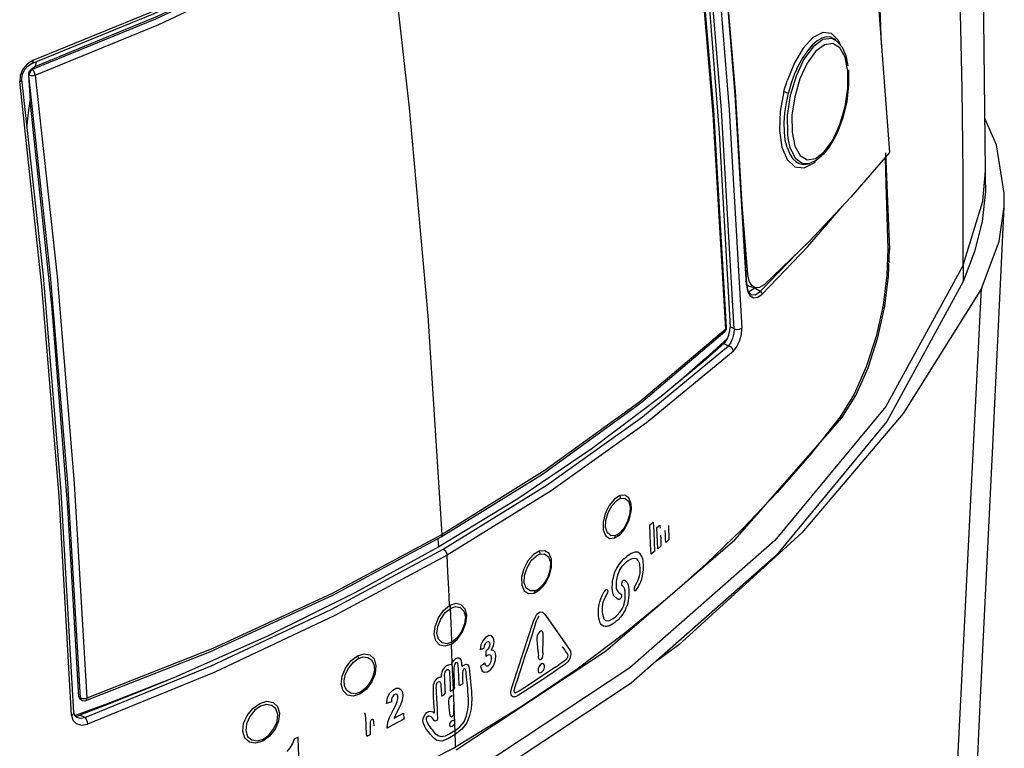
# Model space of a CAD drawing. Units: inches. Extents: x 0.7 to 21.3, y 0.5 to 16.
# Drawn here: x 18.9 to 19.7, y 12.1 to 12.7 of the extents above; entities that cross this region are included whole.
import ezdxf

# ---------------------------------------------------------------- set-up
doc = ezdxf.new("R2010")
doc.units = ezdxf.units.IN
doc.header["$LTSCALE"] = 1.21
doc.header["$MEASUREMENT"] = 0
doc.layers.get('0').update_dxf_attribs({"linetype": 'CONTINUOUS'})
doc.layers.add('1', color=7, linetype='CONTINUOUS')

msp = doc.modelspace()

# ---------------------------------------------------------------- linework, layer by layer
at = {"color": 7, "linetype": 'CONTINUOUS'}
msp.add_line((19.6854, 11.9293), (19.69461, 12.12002), dxfattribs=at)
for points in [[(19.71332, 12.50959), (19.71344, 12.52042), (19.70731, 12.55821), (19.69827, 12.57893)], [(19.69461, 12.12002), (19.70409, 12.31705), (19.71333, 12.50959)], [(19.6955, 12.44562), (19.70941, 12.48242), (19.71332, 12.50959)], [(19.6955, 12.44562), (19.63429, 12.34764), (19.55491, 12.2542), (19.45812, 12.16621), (19.44014, 12.15326)], [(19.66618, 11.86493), (19.67302, 11.99989), (19.68004, 12.13871), (19.68745, 12.28561), (19.6955, 12.44562)]]:
    msp.add_lwpolyline(points, dxfattribs=at)
at = {"layer": '1', "color": 7, "linetype": 'CONTINUOUS'}
for p, q in [((19.58851, 13.01522), (19.62341, 12.55223)), ((19.50272, 12.60007), (19.49045, 12.74968)), ((19.57835, 12.6415), (19.5712, 12.64075)), ((19.57901, 12.63769), (19.57248, 12.63669)), ((19.58248, 12.63928), (19.57835, 12.6415)), ((19.58455, 12.63436), (19.57901, 12.63769)), ((19.58117, 12.6404), (19.58042, 12.64099)), ((19.58153, 12.64007), (19.58117, 12.6404)), ((19.58248, 12.63928), (19.58627, 12.63471)), ((19.58502, 12.63621), (19.58361, 12.63994)), ((19.58866, 12.62689), (19.58455, 12.63436)), ((18.94793, 12.6217), (18.94436, 12.61759)), ((18.95229, 12.6243), (18.94793, 12.6217)), ((18.95155, 12.62202), (18.95154, 12.62202)), ((18.95439, 12.61951), (18.95505, 12.62345)), ((19.59086, 12.61591), (19.58866, 12.62689)), ((18.94436, 12.61759), (18.94228, 12.61263)), ((18.94411, 12.61361), (18.94569, 12.61709)), ((18.94569, 12.61709), (18.94823, 12.62)), ((18.95439, 12.61951), (18.95136, 12.61776)), ((18.95196, 12.61741), (18.95136, 12.61776)), ((18.94228, 12.61263), (18.94194, 12.60774)), ((18.94369, 12.61019), (18.94411, 12.61361)), ((18.94374, 12.60964), (18.94369, 12.61019)), ((18.94374, 12.60963), (18.94374, 12.60964)), ((18.96048, 12.4557), (18.94374, 12.60963)), ((18.94882, 12.6128), (18.94918, 12.6126)), ((18.94882, 12.6128), (18.95027, 12.59281)), ((19.51176, 12.44906), (19.50272, 12.60007)), ((19.58993, 12.59217), (19.58683, 12.57942)), ((19.49797, 12.58568), (19.50784, 12.41472)), ((19.58461, 12.57414), (19.58874, 12.58822)), ((19.5471, 12.56826), (19.5493, 12.55728)), ((19.57899, 12.562), (19.58461, 12.57414)), ((19.57239, 12.55282), (19.57899, 12.562)), ((19.54536, 12.55642), (19.54961, 12.54774)), ((19.56547, 12.54748), (19.57239, 12.55282)), ((19.54961, 12.54774), (19.55561, 12.54357)), ((19.55895, 12.54647), (19.56547, 12.54748)), ((19.56435, 12.54419), (19.56605, 12.54605)), ((19.62045, 12.55211), (19.6235, 12.47599)), ((19.55561, 12.54357), (19.5609, 12.54366)), ((19.55652, 12.54022), (19.56435, 12.54419)), ((19.5609, 12.54366), (19.55966, 12.54333)), ((19.69659, 12.51422), (19.69872, 12.53785)), ((19.69873, 12.52686), (19.69873, 12.53972)), ((19.5125, 12.45671), (19.50764, 12.51786)), ((19.68133, 12.46409), (19.69659, 12.51422)), ((19.6235, 12.47599), (19.62214, 12.47677)), ((19.69, 12.47463), (19.68132, 12.45121)), ((19.68133, 12.46409), (19.68132, 12.45121)), ((19.5125, 12.45671), (19.51129, 12.45704)), ((19.5135, 12.45157), (19.5125, 12.45671)), ((19.51148, 12.44847), (19.51231, 12.44351)), ((19.51283, 12.44367), (19.51176, 12.44906)), ((19.51186, 12.44859), (19.51364, 12.44744)), ((19.51364, 12.44744), (19.51821, 12.44618)), ((19.51789, 12.44587), (19.51382, 12.44324)), ((19.5221, 12.44346), (19.51789, 12.44587)), ((19.52168, 12.44641), (19.51821, 12.44618)), ((19.52522, 12.44869), (19.52168, 12.44641)), ((19.51481, 12.44102), (19.51283, 12.44367)), ((19.51382, 12.44324), (19.5131, 12.44331)), ((19.51479, 12.44103), (19.51482, 12.44101)), ((19.51482, 12.44101), (19.5182, 12.44077)), ((19.5182, 12.44077), (19.5221, 12.44346)), ((19.49518, 12.4139), (19.49477, 12.41232)), ((19.49518, 12.4139), (19.49576, 12.4148)), ((19.49566, 12.41395), (19.49578, 12.41512)), ((19.49576, 12.4148), (19.49578, 12.41512)), ((19.49844, 12.41267), (19.4986, 12.4156)), ((19.5017, 12.41413), (19.4986, 12.4156)), ((19.42866, 12.35617), (19.49451, 12.41203)), ((19.49477, 12.41232), (19.49452, 12.41203)), ((19.42998, 12.34516), (19.49731, 12.40082)), ((19.4936, 12.40259), (19.49731, 12.40082)), ((19.49912, 12.40344), (19.49731, 12.40082)), ((19.46137, 12.3748), (19.44451, 12.36111)), ((19.46227, 12.37595), (19.44453, 12.3611)), ((19.50225, 12.24868), (19.58619, 12.34426)), ((19.58619, 12.34426), (19.58474, 12.3451)), ((19.33225, 12.28098), (19.27023, 12.24322)), ((19.42012, 12.26943), (19.41827, 12.26325)), ((19.43567, 12.26052), (19.43839, 12.26266)), ((19.44121, 12.25836), (19.44361, 12.26028)), ((19.44361, 12.26028), (19.4437, 12.25788)), ((19.41164, 12.25372), (19.41071, 12.25306)), ((19.41452, 12.25542), (19.41634, 12.25799)), ((19.18741, 12.20553), (19.27227, 12.25108)), ((19.27023, 12.24322), (19.26988, 12.2498)), ((19.40107, 12.16162), (19.50225, 12.24868)), ((19.44443, 12.24376), (19.44188, 12.24171)), ((19.45066, 12.24881), (19.44811, 12.24674)), ((19.18589, 12.19413), (19.27381, 12.24152)), ((19.43933, 12.23968), (19.43661, 12.23753)), ((19.35195, 12.21213), (19.35384, 12.21461)), ((19.34838, 12.21014), (19.34773, 12.20973)), ((19.35439, 12.18891), (19.35938, 12.18186)), ((19.3399, 12.17065), (19.34119, 12.17466)), ((19.28084, 12.15278), (19.28022, 12.16702)), ((19.34268, 12.17236), (19.34026, 12.16507)), ((19.35205, 12.167), (19.35211, 12.17055)), ((19.35211, 12.17055), (19.35213, 12.17216)), ((19.09322, 12.16375), (18.99452, 12.12484)), ((19.28406, 12.08436), (19.40107, 12.16162)), ((19.30598, 12.16381), (19.30272, 12.16267)), ((19.30735, 12.15747), (19.30749, 12.16181)), ((19.34026, 12.16507), (19.33779, 12.15755)), ((19.28173, 12.13157), (19.28084, 12.15278)), ((19.303, 12.14969), (19.30636, 12.15234)), ((19.33779, 12.15755), (19.33226, 12.14039)), ((19.36676, 12.15255), (19.36432, 12.15095)), ((19.09492, 12.14525), (18.9952, 12.10448)), ((19.28579, 12.14633), (19.2857, 12.14817)), ((19.37864, 12.14758), (19.335, 12.11787)), ((19.34763, 12.13977), (19.35973, 12.14789)), ((19.06333, 12.14099), (19.03745, 12.13068)), ((19.06331, 12.141), (19.03899, 12.13091)), ((19.28234, 12.13873), (19.28241, 12.1366)), ((19.28241, 12.1366), (19.28249, 12.13397)), ((19.42111, 12.13651), (19.28494, 12.04622)), ((19.28626, 12.13716), (19.2861, 12.13995)), ((19.33226, 12.14039), (19.3317, 12.13866)), ((19.34058, 12.13515), (19.34411, 12.13744)), ((19.3481, 12.13704), (19.34141, 12.13269)), ((19.34411, 12.13744), (19.34763, 12.13977)), ((19.03745, 12.13068), (19.0112, 12.12066)), ((19.03899, 12.13091), (19.01423, 12.12101)), ((19.28278, 12.10516), (19.28173, 12.13157)), ((19.28249, 12.13397), (19.2825, 12.13342)), ((19.3378, 12.13337), (19.34058, 12.13515)), ((19.0112, 12.12066), (18.98531, 12.11119)), ((18.98964, 12.12498), (18.98819, 12.12581)), ((19.01423, 12.12101), (18.98916, 12.11135)), ((18.99046, 12.12317), (18.98931, 12.12384)), ((18.98972, 12.12426), (18.98964, 12.12498)), ((18.99249, 12.12265), (18.99375, 12.12288)), ((18.99283, 12.12447), (18.99452, 12.12484)), ((18.99375, 12.12288), (18.99426, 12.12335)), ((18.99426, 12.12335), (18.99452, 12.12484)), ((19.23319, 12.12196), (19.22945, 12.12051)), ((19.26927, 12.11579), (19.269, 12.12082)), ((18.98412, 12.11245), (18.98449, 12.11342)), ((18.98449, 12.11342), (18.98449, 12.11343)), ((18.98453, 12.11299), (18.98449, 12.11342)), ((18.98553, 12.11053), (18.98453, 12.11299)), ((19.23527, 12.10904), (19.24264, 12.11298)), ((19.24264, 12.11298), (19.24284, 12.10821)), ((19.26664, 12.11507), (19.26669, 12.11425)), ((19.335, 12.11787), (19.28329, 12.08624)), ((18.98261, 12.11149), (18.98412, 12.11245)), ((18.98261, 12.11149), (18.98357, 12.10761)), ((18.98657, 12.10975), (18.98553, 12.11053)), ((18.98657, 12.10975), (18.98659, 12.10974)), ((18.98659, 12.10974), (18.98923, 12.10909)), ((18.98752, 12.11088), (18.98916, 12.11135)), ((18.99287, 12.10958), (18.98916, 12.11135)), ((18.98923, 12.10909), (18.99287, 12.10958)), ((19.21332, 12.10537), (19.21318, 12.10764)), ((19.21347, 12.10282), (19.21332, 12.10537)), ((19.21973, 12.10301), (19.21945, 12.1056)), ((19.21381, 12.09623), (19.21347, 12.10282)), ((19.21658, 12.10214), (19.21658, 12.10098)), ((19.21658, 12.10098), (19.2166, 12.09853)), ((19.28839, 12.10035), (19.28311, 12.09616)), ((19.16019, 12.09411), (19.15694, 12.09259)), ((19.15202, 12.02014), (19.28329, 12.08624))]:
    msp.add_line(p, q, dxfattribs=at)
for points in [[(19.69872, 12.53785), (19.69536, 12.84673), (19.67823, 13.12512), (19.65041, 13.37372)], [(19.68133, 12.46409), (19.68119, 12.53664), (19.68038, 12.602), (19.67906, 12.66129), (19.67736, 12.71495), (19.67532, 12.76487), (19.67296, 12.81232), (19.67024, 12.85871), (19.66735, 12.90155), (19.66389, 12.94674), (19.65947, 12.99768), (19.65373, 13.05571), (19.64718, 13.11387), (19.63828, 13.18343), (19.62585, 13.26767)], [(19.58718, 13.01506), (19.59667, 12.93465), (19.6145, 12.70033), (19.61706, 12.63653)], [(19.46703, 12.91089), (19.48442, 12.75047), (19.49797, 12.58568)], [(19.49518, 12.4139), (19.48524, 12.58219), (19.47177, 12.74425), (19.45464, 12.90178)], [(19.4642, 12.85719), (19.47853, 12.71501), (19.49002, 12.56777), (19.4986, 12.4156)], [(19.23097, 12.75531), (19.14315, 12.70804), (19.05011, 12.6643), (18.95229, 12.6243)], [(18.95196, 12.61741), (19.04867, 12.65696), (19.14051, 12.7002), (19.22708, 12.74692)], [(19.22592, 12.74759), (19.14043, 12.70143), (19.04978, 12.65867), (18.95439, 12.61951)], [(19.49578, 12.41512), (19.48571, 12.58544), (19.47177, 12.75206)], [(19.5017, 12.41413), (19.49182, 12.58538), (19.47823, 12.75069)], [(18.9541, 12.6128), (19.05091, 12.65247), (19.14296, 12.6958), (19.22982, 12.74262)], [(19.27308, 12.2531), (19.26188, 12.42439), (19.24743, 12.58733), (19.22982, 12.74262)], [(19.51148, 12.44847), (19.50258, 12.59734), (19.49086, 12.74142)], [(18.95155, 12.62202), (19.04726, 12.66102), (19.14384, 12.70639)], [(19.58361, 12.63994), (19.57806, 12.64557), (19.57114, 12.64629), (19.56351, 12.64231), (19.55592, 12.63404), (19.549, 12.62239), (19.54332, 12.60852)], [(19.5712, 12.64075), (19.56364, 12.63515), (19.55641, 12.62527), (19.55024, 12.61209), (19.54575, 12.59694), (19.5434, 12.58135), (19.54343, 12.56689)], [(19.57056, 12.64182), (19.56682, 12.63965), (19.563, 12.63633), (19.55925, 12.63198), (19.55562, 12.6267), (19.55222, 12.62058), (19.54914, 12.61376), (19.5465, 12.60648), (19.54435, 12.59898)], [(19.58042, 12.64099), (19.57739, 12.64248), (19.5741, 12.64276), (19.57056, 12.64182)], [(19.57248, 12.63669), (19.56556, 12.63134), (19.55897, 12.62216), (19.55334, 12.61002), (19.54921, 12.59594), (19.54707, 12.58155), (19.5471, 12.56826)], [(19.58627, 12.63471), (19.58917, 12.62817), (19.59094, 12.62023)], [(18.94823, 12.62), (18.95124, 12.6219), (18.95154, 12.62202)], [(18.95229, 12.6243), (18.95214, 12.62269), (18.95155, 12.62202)], [(18.95196, 12.61741), (18.95057, 12.61618), (18.94955, 12.61442), (18.94918, 12.6126)], [(18.9541, 12.6128), (18.95365, 12.61474), (18.95284, 12.61637), (18.95196, 12.61741)], [(19.58874, 12.58822), (19.59089, 12.60261), (19.59086, 12.61591)], [(19.59131, 12.61705), (19.59147, 12.60497), (19.58993, 12.59217)], [(18.94194, 12.60774), (18.94339, 12.60869), (18.94374, 12.60963)], [(18.98261, 12.11149), (18.97277, 12.2827), (18.95926, 12.44753), (18.94194, 12.60774)], [(18.9541, 12.6128), (18.95247, 12.61235), (18.95071, 12.61227), (18.94918, 12.6126)], [(18.98964, 12.12498), (18.97971, 12.2933), (18.96621, 12.45585), (18.94918, 12.6126)], [(18.9541, 12.6128), (18.97121, 12.45501), (18.98463, 12.29293), (18.99452, 12.12484)], [(19.5408, 12.59994), (19.54157, 12.60283), (19.54241, 12.6057), (19.54332, 12.60852)], [(19.5408, 12.59994), (19.53792, 12.58454), (19.53725, 12.56958), (19.53906, 12.55653), (19.54317, 12.54663), (19.54918, 12.54098), (19.55652, 12.54022)], [(19.5408, 12.59994), (19.54166, 12.59969), (19.54287, 12.59936), (19.54435, 12.59898)], [(19.54319, 12.55615), (19.54186, 12.56182), (19.54114, 12.56837), (19.54104, 12.57559), (19.54156, 12.58326), (19.54268, 12.59116), (19.54435, 12.59898)], [(18.94769, 12.57336), (18.94868, 12.58115), (18.95027, 12.59281)], [(18.98819, 12.12581), (18.97968, 12.27416), (18.96734, 12.42973), (18.95027, 12.59281)], [(19.58683, 12.57942), (19.58235, 12.56752), (19.57672, 12.55723)], [(19.54343, 12.56689), (19.54388, 12.56315), (19.54452, 12.55965), (19.54536, 12.55642)], [(19.54319, 12.55615), (19.54536, 12.55091), (19.54775, 12.54733), (19.55011, 12.54507)], [(19.5493, 12.55728), (19.5534, 12.54981), (19.55895, 12.54647)], [(19.57672, 12.55723), (19.57171, 12.55082), (19.56629, 12.54616), (19.5609, 12.54366)], [(19.62341, 12.55223), (19.59329, 12.51715), (19.56054, 12.48262), (19.52522, 12.44869)], [(19.55011, 12.54507), (19.55269, 12.54361), (19.55506, 12.54299), (19.5572, 12.54291), (19.55939, 12.54326), (19.55966, 12.54333)], [(19.62003, 12.54828), (19.62071, 12.52774), (19.62147, 12.50223), (19.62214, 12.47677)], [(19.69872, 12.52686), (19.69865, 12.52197), (19.69605, 12.49829), (19.69, 12.47463)], [(19.5238, 12.44136), (19.55957, 12.47852), (19.58692, 12.51044)], [(19.5221, 12.44346), (19.5511, 12.47325), (19.5529, 12.47528)], [(19.62214, 12.47677), (19.62145, 12.45602), (19.61839, 12.43268), (19.61294, 12.40822), (19.60529, 12.38437), (19.59577, 12.36285), (19.58473, 12.3451)], [(19.58619, 12.34426), (19.59713, 12.36191), (19.60664, 12.38343), (19.61431, 12.40738), (19.61977, 12.43198), (19.62282, 12.45537), (19.6235, 12.47599)], [(19.68133, 12.46409), (19.62061, 12.35318), (19.53375, 12.24838), (19.42002, 12.14854), (19.28494, 12.05908)], [(18.98449, 12.11343), (18.9745, 12.28632), (18.96048, 12.4557)], [(19.68132, 12.45121), (19.62142, 12.3415), (19.53468, 12.23646), (19.42111, 12.13651)], [(19.51148, 12.44847), (19.51175, 12.44892), (19.51176, 12.44906)], [(19.51821, 12.44618), (19.51551, 12.44793), (19.5135, 12.45157)], [(19.51231, 12.44351), (19.51418, 12.43994), (19.51694, 12.4383)], [(19.51694, 12.4383), (19.52027, 12.43882), (19.5238, 12.44136)], [(19.5238, 12.44136), (19.52356, 12.44219), (19.52295, 12.44296), (19.5221, 12.44346)], [(19.49518, 12.4139), (19.42787, 12.35696), (19.35369, 12.30327), (19.27308, 12.2531)], [(19.49452, 12.41203), (19.49521, 12.41288), (19.49566, 12.41395)], [(19.5017, 12.41413), (19.50147, 12.4107), (19.50045, 12.40655), (19.49912, 12.40344)], [(19.50089, 12.39644), (19.50362, 12.3997), (19.50597, 12.40442), (19.50749, 12.40978), (19.50784, 12.41472)], [(19.5017, 12.41413), (19.50368, 12.41361), (19.50599, 12.4138), (19.50784, 12.41472)], [(19.4965, 12.4065), (19.47961, 12.39109), (19.46227, 12.37595)], [(19.4936, 12.40259), (19.49462, 12.40365), (19.49562, 12.40498), (19.4965, 12.4065)], [(19.4965, 12.4065), (19.49771, 12.40952), (19.49844, 12.41267)], [(19.4936, 12.40259), (19.47772, 12.38862), (19.46137, 12.3748)], [(19.49731, 12.40082), (19.49905, 12.39988), (19.50039, 12.39822), (19.50089, 12.39644)], [(19.50089, 12.39644), (19.43309, 12.34049), (19.35825, 12.28718), (19.27683, 12.23678)], [(19.44451, 12.36111), (19.39042, 12.32033), (19.33225, 12.28098)], [(19.27227, 12.25108), (19.3516, 12.30036), (19.42866, 12.35617)], [(19.27381, 12.24152), (19.35533, 12.29196), (19.42998, 12.34516)], [(19.58473, 12.3451), (19.56101, 12.3152), (19.53548, 12.28589), (19.50831, 12.25733), (19.47965, 12.22969), (19.44932, 12.20276), (19.41615, 12.17566), (19.37864, 12.14758)], [(19.41223, 12.28353), (19.40794, 12.28071), (19.40392, 12.27581), (19.40081, 12.26949), (19.39912, 12.26276), (19.39916, 12.25669), (19.40087, 12.25216), (19.40404, 12.24991), (19.40806, 12.25024)], [(19.4212, 12.27269), (19.421, 12.27712), (19.41931, 12.28167), (19.4162, 12.28387), (19.41223, 12.28353)], [(19.41223, 12.28353), (19.41254, 12.28238), (19.41255, 12.28118)], [(19.40891, 12.25215), (19.40527, 12.25204), (19.40244, 12.2542), (19.40103, 12.25838), (19.40125, 12.26396), (19.40314, 12.27011), (19.40616, 12.27567), (19.40983, 12.27961)], [(19.40983, 12.27961), (19.41077, 12.28027), (19.41167, 12.2808), (19.41255, 12.28118)], [(19.41255, 12.28118), (19.41614, 12.28131), (19.41893, 12.27918), (19.42033, 12.27501), (19.42012, 12.26943)], [(19.41634, 12.25799), (19.41939, 12.26431), (19.42104, 12.27105), (19.4212, 12.27269)], [(19.41827, 12.26325), (19.41529, 12.25766), (19.41164, 12.25372)], [(19.43661, 12.23753), (19.43631, 12.24522), (19.43598, 12.25286), (19.43567, 12.26052)], [(19.43839, 12.26266), (19.4387, 12.25501), (19.43903, 12.24736), (19.43933, 12.23968)], [(19.45024, 12.25996), (19.45037, 12.25624), (19.45053, 12.25254), (19.45066, 12.24881)], [(19.27308, 12.2531), (19.18624, 12.20659), (19.09322, 12.16375)], [(19.27308, 12.2531), (19.27279, 12.25161), (19.27227, 12.25108)], [(19.40806, 12.25024), (19.41236, 12.25308), (19.41452, 12.25542)], [(19.40806, 12.25024), (19.40861, 12.25106), (19.40891, 12.25215)], [(19.41071, 12.25306), (19.4098, 12.25253), (19.40891, 12.25215)], [(19.44188, 12.24171), (19.44166, 12.24728), (19.44142, 12.25281), (19.44121, 12.25836)], [(19.44411, 12.25234), (19.44421, 12.24948), (19.44433, 12.24663), (19.44443, 12.24376)], [(19.44811, 12.24674), (19.448, 12.24984), (19.44787, 12.25293), (19.44776, 12.25603)], [(19.27023, 12.24322), (19.2046, 12.20727), (19.13556, 12.17317), (19.06331, 12.141)], [(19.27683, 12.23678), (19.18897, 12.18944), (19.09492, 12.14525)], [(19.27381, 12.24152), (19.27521, 12.24043), (19.27633, 12.23871), (19.27683, 12.23678)], [(19.27882, 12.19728), (19.27817, 12.21049), (19.27751, 12.22366), (19.27683, 12.23678)], [(19.34908, 12.23996), (19.34449, 12.23719), (19.34021, 12.23237), (19.33693, 12.2261), (19.33517, 12.21942), (19.33529, 12.21338), (19.33721, 12.20888), (19.34066, 12.20666), (19.34499, 12.20698)], [(19.34581, 12.20883), (19.34188, 12.20874), (19.33878, 12.21095), (19.33721, 12.21519), (19.33743, 12.22082), (19.33949, 12.22698), (19.34281, 12.2325), (19.34682, 12.2363)], [(19.34682, 12.2363), (19.3477, 12.23685), (19.34855, 12.23728), (19.34938, 12.23761)], [(19.35872, 12.22713), (19.35866, 12.23361), (19.35676, 12.23811), (19.35336, 12.2403), (19.34908, 12.23996)], [(19.34908, 12.23996), (19.34937, 12.23881), (19.34938, 12.23761)], [(19.34938, 12.23761), (19.35326, 12.23772), (19.35632, 12.23555), (19.35789, 12.23134), (19.35768, 12.22571), (19.35567, 12.21952)], [(19.42653, 12.2118), (19.42718, 12.21303), (19.42783, 12.21437), (19.42826, 12.21528), (19.42865, 12.2162), (19.42933, 12.21808), (19.42971, 12.21933), (19.43004, 12.22067), (19.43032, 12.22205), (19.43054, 12.2235), (19.43068, 12.22522), (19.43072, 12.22751), (19.43068, 12.22941), (19.43056, 12.23096), (19.43035, 12.23257), (19.43009, 12.23385), (19.4295, 12.23569), (19.42822, 12.23782), (19.4263, 12.23901), (19.42392, 12.23902), (19.42119, 12.238), (19.41767, 12.23573)], [(19.41018, 12.20249), (19.4095, 12.20297), (19.40876, 12.20358), (19.40814, 12.20417), (19.40779, 12.2046), (19.40735, 12.20528), (19.40709, 12.20586), (19.40684, 12.20659), (19.4067, 12.20714), (19.40658, 12.20771), (19.4065, 12.20823), (19.4064, 12.20893), (19.40633, 12.20968), (19.40629, 12.21048), (19.40626, 12.21135), (19.40627, 12.21232), (19.40632, 12.21347), (19.40642, 12.21475), (19.40656, 12.21603), (19.40679, 12.21761), (19.40711, 12.21926), (19.40744, 12.22065), (19.40779, 12.22186), (19.40864, 12.22421), (19.40977, 12.22662), (19.41131, 12.22915), (19.41336, 12.23177), (19.41537, 12.23382), (19.41767, 12.23573)], [(19.41182, 12.22466), (19.41258, 12.22601), (19.41352, 12.22739), (19.41432, 12.22843), (19.41527, 12.22953), (19.41627, 12.23053), (19.41742, 12.23154), (19.4188, 12.23256), (19.42028, 12.23347), (19.42197, 12.23422), (19.4239, 12.2345), (19.42509, 12.2341), (19.42664, 12.23241), (19.42731, 12.23077), (19.42765, 12.22924), (19.42788, 12.22654), (19.42775, 12.2229), (19.42756, 12.22133), (19.42686, 12.21855), (19.42608, 12.21652), (19.42531, 12.21489)], [(19.35384, 12.21461), (19.35707, 12.22087), (19.35872, 12.22713)], [(19.41182, 12.22466), (19.41035, 12.22114), (19.40975, 12.21882), (19.40941, 12.21646), (19.40925, 12.2129), (19.40943, 12.21087), (19.41001, 12.20904), (19.41081, 12.20794), (19.4114, 12.20742), (19.41207, 12.20697), (19.4127, 12.20659), (19.41323, 12.20623), (19.41361, 12.20545), (19.41354, 12.20453), (19.41312, 12.20346), (19.41253, 12.20247), (19.41184, 12.202), (19.41106, 12.20205), (19.41018, 12.20249)], [(19.35567, 12.21952), (19.35238, 12.21396), (19.34838, 12.21014)], [(19.41395, 12.19465), (19.41495, 12.19683), (19.41584, 12.19975), (19.41624, 12.20197), (19.41637, 12.20317), (19.41644, 12.20418), (19.41648, 12.20564), (19.41646, 12.20665), (19.41641, 12.20755), (19.41631, 12.20857), (19.41618, 12.20942), (19.41602, 12.21011), (19.41582, 12.21068), (19.41561, 12.21115), (19.41538, 12.21159), (19.41514, 12.2119), (19.41486, 12.21222), (19.41462, 12.21249), (19.41448, 12.21263), (19.41431, 12.21281), (19.4141, 12.21305), (19.41393, 12.2132), (19.41377, 12.21328), (19.4137, 12.21358), (19.41367, 12.21395), (19.41368, 12.21442), (19.41375, 12.21491)], [(19.41375, 12.21491), (19.4144, 12.21634), (19.41517, 12.21711), (19.4158, 12.21726), (19.41631, 12.21704), (19.41687, 12.21654), (19.41736, 12.21593), (19.4177, 12.21545), (19.41812, 12.2148), (19.41866, 12.21342), (19.419, 12.2118), (19.41919, 12.21012), (19.41929, 12.20803), (19.41926, 12.20571), (19.41907, 12.20329), (19.41866, 12.20069), (19.41806, 12.19822), (19.41726, 12.19592), (19.41635, 12.19381)], [(19.42531, 12.21489), (19.42392, 12.21237), (19.42338, 12.21097), (19.42334, 12.20987), (19.42368, 12.20923), (19.42413, 12.20895), (19.42469, 12.20922), (19.42529, 12.20987), (19.42589, 12.2107), (19.42653, 12.2118)], [(18.99377, 12.12288), (19.09086, 12.16105), (19.18741, 12.20553)], [(19.34499, 12.20698), (19.3496, 12.20977), (19.35195, 12.21213)], [(19.34499, 12.20698), (19.34552, 12.20777), (19.34581, 12.20883)], [(19.34773, 12.20973), (19.34708, 12.20937), (19.34644, 12.20907), (19.34581, 12.20883)], [(19.41635, 12.19381), (19.41542, 12.19203), (19.4145, 12.19055), (19.41358, 12.18927), (19.41273, 12.18821), (19.412, 12.18739), (19.41128, 12.18666), (19.41049, 12.18591), (19.40977, 12.18527), (19.40914, 12.18474), (19.40858, 12.1843), (19.40807, 12.18392), (19.40759, 12.18358), (19.40715, 12.18329), (19.40676, 12.18303), (19.40643, 12.18282), (19.40616, 12.18266), (19.40596, 12.18254), (19.40579, 12.18245), (19.40566, 12.18237), (19.40527, 12.18217), (19.40506, 12.18206), (19.40494, 12.182), (19.40459, 12.18184), (19.40429, 12.1817), (19.40401, 12.18158), (19.40374, 12.18147), (19.40346, 12.18136), (19.40309, 12.18124), (19.40269, 12.18112), (19.40234, 12.18103), (19.40183, 12.18093), (19.4015, 12.18089), (19.40143, 12.18088), (19.40136, 12.18087), (19.40135, 12.18086), (19.40058, 12.18088), (19.39934, 12.18116), (19.3982, 12.18185), (19.39765, 12.18242), (19.39712, 12.18317), (19.39663, 12.18418), (19.39619, 12.18549), (19.39582, 12.18714), (19.39554, 12.18925), (19.39543, 12.19095), (19.39548, 12.19491), (19.39567, 12.19678), (19.39591, 12.19823), (19.39641, 12.20023), (19.3976, 12.20344), (19.39801, 12.20435), (19.39847, 12.20529)], [(19.40137, 12.2098), (19.40231, 12.20994), (19.40277, 12.20876), (19.40249, 12.20743), (19.4014, 12.20529), (19.39988, 12.20234), (19.39953, 12.20157), (19.39896, 12.19983), (19.39837, 12.19631), (19.39835, 12.1923), (19.39853, 12.1906), (19.3996, 12.18699), (19.40098, 12.18567), (19.40352, 12.18545), (19.407, 12.18711), (19.4087, 12.18837), (19.41016, 12.18966), (19.41255, 12.19241), (19.41395, 12.19465)], [(19.39847, 12.20529), (19.39924, 12.20677), (19.39977, 12.20768), (19.40033, 12.20857), (19.40137, 12.2098)], [(19.28022, 12.16702), (19.28488, 12.17089), (19.2889, 12.1767), (19.29152, 12.18339), (19.29224, 12.18959), (19.29101, 12.19458), (19.28795, 12.19793), (19.2836, 12.19886), (19.27882, 12.19728)], [(18.99287, 12.10958), (19.09206, 12.15007), (19.18589, 12.19413)], [(19.28022, 12.16702), (19.2754, 12.16544), (19.27109, 12.16637), (19.26795, 12.16976), (19.26667, 12.17484), (19.26742, 12.18101), (19.27008, 12.18766), (19.2741, 12.19337), (19.27882, 12.19728)], [(19.28066, 12.16867), (19.27661, 12.16728), (19.27285, 12.16805), (19.26998, 12.17087), (19.26883, 12.17541), (19.26946, 12.18088), (19.27183, 12.18667), (19.2754, 12.19179), (19.27943, 12.19508)], [(19.27882, 12.19728), (19.27913, 12.19652), (19.27934, 12.19579), (19.27943, 12.19508)], [(19.27943, 12.19508), (19.28346, 12.19648), (19.28719, 12.19572), (19.29002, 12.19292), (19.29116, 12.18839), (19.29054, 12.18291), (19.28821, 12.1771), (19.28467, 12.17196), (19.28066, 12.16867)], [(19.28066, 12.16867), (19.28026, 12.1775), (19.27943, 12.19508)], [(19.34119, 12.17466), (19.3435, 12.18187), (19.34455, 12.18508), (19.34573, 12.18801), (19.34727, 12.19051), (19.34925, 12.19214), (19.35131, 12.19232), (19.35292, 12.19088), (19.35439, 12.18891)], [(19.34881, 12.18887), (19.34819, 12.18824), (19.34756, 12.18715), (19.34716, 12.18624), (19.34668, 12.18499), (19.34615, 12.18342), (19.3456, 12.18162), (19.34506, 12.1798), (19.34457, 12.17821)], [(19.34457, 12.17821), (19.3434, 12.17455), (19.34268, 12.17236)], [(19.35213, 12.17216), (19.3521, 12.17448), (19.35203, 12.17533), (19.35151, 12.17699), (19.35063, 12.1775), (19.34955, 12.17698), (19.3486, 12.176), (19.3479, 12.17489), (19.34743, 12.17358), (19.34723, 12.1722), (19.3472, 12.17111)], [(19.35938, 12.18186), (19.36911, 12.16803), (19.37074, 12.16568), (19.37219, 12.16354), (19.37344, 12.1615), (19.37382, 12.15885), (19.37308, 12.15591)], [(19.28066, 12.16867), (19.28063, 12.16802), (19.28048, 12.16746), (19.28022, 12.16702)], [(19.3048, 12.16979), (19.30335, 12.16642), (19.30272, 12.16267)], [(19.31142, 12.16232), (19.31312, 12.16566), (19.31372, 12.16893), (19.31322, 12.17183), (19.31169, 12.17358), (19.30948, 12.17374), (19.30701, 12.17236), (19.3048, 12.16979)], [(19.30598, 12.16381), (19.30624, 12.16581), (19.30699, 12.16762), (19.30812, 12.1688), (19.30925, 12.16905), (19.31003, 12.16826), (19.31026, 12.16665)], [(19.31026, 12.16665), (19.30986, 12.16461), (19.30878, 12.1628), (19.30749, 12.16181)], [(19.34141, 12.13269), (19.33554, 12.12892), (19.33287, 12.12721), (19.33041, 12.12589), (19.32831, 12.12569), (19.32702, 12.12706), (19.32684, 12.12973), (19.32762, 12.13316), (19.32884, 12.13694), (19.3399, 12.17065)], [(19.3472, 12.17111), (19.34726, 12.16968), (19.34738, 12.16802), (19.34775, 12.16399)], [(19.35185, 12.16046), (19.35191, 12.16187), (19.35197, 12.16353), (19.35205, 12.167)], [(19.20662, 12.15793), (19.2119, 12.15957), (19.21642, 12.15871), (19.21964, 12.15544), (19.22107, 12.15025), (19.2204, 12.14394), (19.21779, 12.13748), (19.21361, 12.13189), (19.20849, 12.12794)], [(19.303, 12.14969), (19.30401, 12.14649), (19.30597, 12.14499), (19.30848, 12.14529), (19.31111, 12.14722), (19.31337, 12.15049), (19.31473, 12.15445), (19.31504, 12.15806), (19.31445, 12.16073)], [(19.30735, 12.15747), (19.30858, 12.15855), (19.30975, 12.15903), (19.31073, 12.15856), (19.31132, 12.15727), (19.31149, 12.15538), (19.31115, 12.15311), (19.31018, 12.15103), (19.30885, 12.14985)], [(19.31445, 12.16073), (19.31312, 12.16217), (19.31142, 12.16232)], [(19.34775, 12.16399), (19.34793, 12.16207), (19.34811, 12.16023), (19.34837, 12.15776)], [(19.35185, 12.16046), (19.35172, 12.15885), (19.35162, 12.15793), (19.35154, 12.15741), (19.35144, 12.15694), (19.35123, 12.15624), (19.35087, 12.15556), (19.35037, 12.15501), (19.34987, 12.1548), (19.34933, 12.15485), (19.34892, 12.15524), (19.3487, 12.15588), (19.34853, 12.15668), (19.34837, 12.15776)], [(19.36709, 12.16508), (19.36749, 12.1645), (19.36906, 12.16229), (19.36974, 12.16138), (19.3705, 12.16034), (19.37113, 12.15929), (19.37143, 12.15832), (19.3713, 12.15697), (19.37063, 12.15567), (19.36954, 12.15453), (19.36852, 12.15376), (19.36676, 12.15255)], [(19.20849, 12.12794), (19.20323, 12.12633), (19.19867, 12.12718), (19.19539, 12.13042), (19.19393, 12.13559), (19.19459, 12.14189), (19.19723, 12.14836), (19.20143, 12.15395), (19.20662, 12.15793)], [(19.20886, 12.12956), (19.20503, 12.12824), (19.20132, 12.12863), (19.19828, 12.13066), (19.19648, 12.13415), (19.19618, 12.13861), (19.19734, 12.14356), (19.19984, 12.14849), (19.20337, 12.15288), (19.20723, 12.15573)], [(19.20662, 12.15793), (19.20703, 12.15684), (19.20723, 12.15573)], [(19.20723, 12.15573), (19.21103, 12.15707), (19.2147, 12.15672), (19.2177, 12.15474), (19.21951, 12.15126), (19.21983, 12.14678), (19.21871, 12.14181), (19.21624, 12.13685), (19.21273, 12.13243), (19.20886, 12.12956)], [(19.28084, 12.15278), (19.28028, 12.15176), (19.27971, 12.15107), (19.27908, 12.15074)], [(19.28084, 12.15278), (19.28226, 12.15464), (19.28372, 12.15588), (19.28504, 12.15637), (19.2861, 12.15624), (19.28688, 12.15575), (19.28742, 12.15506), (19.28775, 12.15427), (19.28795, 12.15346), (19.28808, 12.15265), (19.28812, 12.15203), (19.28814, 12.15123), (19.28814, 12.15053), (19.28827, 12.15002), (19.28856, 12.14976), (19.28896, 12.1499), (19.28946, 12.15028), (19.28987, 12.15057), (19.29054, 12.15097), (19.29119, 12.15125), (19.29184, 12.15136), (19.29249, 12.15123), (19.2931, 12.15084), (19.29358, 12.15018), (19.2939, 12.14917), (19.29412, 12.1479), (19.29428, 12.14653), (19.29443, 12.14495), (19.29457, 12.14343), (19.29543, 12.13506)], [(19.2857, 12.14817), (19.28561, 12.14948), (19.2855, 12.15067), (19.28528, 12.15174), (19.28489, 12.15256), (19.28422, 12.15279), (19.28333, 12.15231), (19.28266, 12.15123), (19.28232, 12.14991), (19.28222, 12.14846), (19.28219, 12.14721), (19.2822, 12.14542), (19.28222, 12.14391), (19.28224, 12.14259), (19.28234, 12.13873)], [(19.30885, 12.14985), (19.30764, 12.14978), (19.3068, 12.15068), (19.30636, 12.15234)], [(19.3692, 12.15115), (19.36442, 12.14789), (19.35993, 12.14487), (19.35573, 12.14207), (19.35179, 12.13946), (19.3481, 12.13704)], [(19.35132, 12.1518), (19.35005, 12.15109), (19.34888, 12.14968), (19.34819, 12.14798), (19.34812, 12.14627), (19.34858, 12.14495), (19.34949, 12.14467), (19.35073, 12.14522)], [(19.35073, 12.14522), (19.3517, 12.14591), (19.3524, 12.14681), (19.35288, 12.1478), (19.35309, 12.14887), (19.35308, 12.15002), (19.35289, 12.15096), (19.35235, 12.15168), (19.35132, 12.1518)], [(19.37308, 12.15591), (19.37146, 12.15323), (19.3692, 12.15115)], [(19.27908, 12.15074), (19.2777, 12.15054), (19.27688, 12.15026), (19.27597, 12.14975), (19.27495, 12.14891), (19.27397, 12.14779), (19.27333, 12.14675), (19.27293, 12.14585), (19.27267, 12.14508), (19.27245, 12.14417), (19.27233, 12.14348), (19.27229, 12.14289), (19.27231, 12.14234), (19.27227, 12.14181), (19.27206, 12.14133), (19.27169, 12.14112), (19.27133, 12.14112), (19.27092, 12.14106), (19.27046, 12.14089), (19.26997, 12.14062), (19.26945, 12.14029), (19.2688, 12.13982), (19.26815, 12.13926), (19.26746, 12.13849), (19.26682, 12.13751), (19.26633, 12.13636), (19.266, 12.13499), (19.26588, 12.13369), (19.26583, 12.13215), (19.26584, 12.13062), (19.26588, 12.12889), (19.26594, 12.12723), (19.26602, 12.12579)], [(19.27525, 12.13364), (19.27505, 12.13747), (19.27498, 12.139), (19.27494, 12.14068), (19.2749, 12.14249), (19.27496, 12.14442), (19.27566, 12.14615), (19.2768, 12.14714), (19.27778, 12.14717), (19.27839, 12.1464)], [(19.27839, 12.1464), (19.27859, 12.14505), (19.27867, 12.14358), (19.2789, 12.14096)], [(19.283, 12.09917), (19.28692, 12.10224), (19.29017, 12.10633), (19.29211, 12.11117), (19.29306, 12.11581), (19.29349, 12.11999), (19.29355, 12.12387), (19.29342, 12.12703), (19.29321, 12.13003), (19.29299, 12.13244), (19.29181, 12.14384)], [(19.2861, 12.13995), (19.28599, 12.14218), (19.28579, 12.14633)], [(19.28966, 12.14722), (19.28905, 12.14614), (19.28893, 12.14486), (19.28897, 12.14359), (19.289, 12.14243), (19.28899, 12.14135), (19.28899, 12.14043), (19.28899, 12.13963), (19.28899, 12.13886), (19.28899, 12.13815), (19.28902, 12.13753), (19.28906, 12.13701), (19.28908, 12.13649), (19.28898, 12.13599), (19.28867, 12.13559), (19.28825, 12.13537), (19.28787, 12.13516), (19.28738, 12.13488), (19.28704, 12.13467), (19.28676, 12.13457), (19.28652, 12.13474), (19.28639, 12.13508)], [(19.29181, 12.14384), (19.29171, 12.14526), (19.29155, 12.14654), (19.29123, 12.14749), (19.29047, 12.14772), (19.28966, 12.14722)], [(19.35973, 12.14789), (19.36269, 12.14988), (19.36432, 12.15095)], [(19.26856, 12.12905), (19.26843, 12.13116), (19.26837, 12.13305), (19.26847, 12.13479), (19.26892, 12.13645), (19.26994, 12.13757), (19.27095, 12.13786), (19.27153, 12.13728), (19.27181, 12.13626), (19.27194, 12.13512)], [(19.2789, 12.14096), (19.27898, 12.13976), (19.27904, 12.13861)], [(19.27904, 12.13861), (19.27912, 12.13659), (19.27924, 12.1342)], [(19.28639, 12.13508), (19.28637, 12.13556), (19.28635, 12.13605), (19.2863, 12.13659), (19.28626, 12.13716)], [(19.3317, 12.13866), (19.33082, 12.13606), (19.32971, 12.1328)], [(19.20849, 12.12794), (19.20879, 12.12861), (19.20886, 12.12956)], [(19.22945, 12.12051), (19.23009, 12.12489), (19.23174, 12.12846), (19.23426, 12.13105), (19.23698, 12.13251), (19.23929, 12.13259), (19.24097, 12.13133), (19.24189, 12.12918), (19.24206, 12.12621)], [(19.22979, 12.10127), (19.23042, 12.10587), (19.2318, 12.10966), (19.23357, 12.11313), (19.23515, 12.11628), (19.23655, 12.11914), (19.23777, 12.12206), (19.23835, 12.12433), (19.2383, 12.12637), (19.2376, 12.12757), (19.23639, 12.12801), (19.23515, 12.1273), (19.23404, 12.1259)], [(19.269, 12.12082), (19.26879, 12.12477), (19.26856, 12.12905)], [(19.27194, 12.13512), (19.27201, 12.134), (19.27213, 12.132)], [(19.27213, 12.132), (19.27218, 12.13115), (19.27223, 12.13038), (19.27229, 12.12969), (19.27234, 12.12906), (19.27234, 12.12846), (19.27233, 12.12791), (19.27235, 12.12743), (19.27236, 12.12697), (19.27241, 12.12658), (19.2726, 12.12641), (19.27292, 12.12656), (19.27329, 12.12685), (19.27369, 12.12716), (19.2746, 12.12767)], [(19.2746, 12.12767), (19.27508, 12.12816), (19.27547, 12.12891), (19.27549, 12.12973)], [(19.27549, 12.12973), (19.27536, 12.13055), (19.27532, 12.1315), (19.27529, 12.13254), (19.27525, 12.13364)], [(19.27924, 12.1342), (19.27926, 12.13354), (19.27928, 12.13292), (19.27928, 12.13233), (19.27927, 12.13179), (19.27928, 12.13132), (19.27927, 12.13084), (19.27929, 12.13042), (19.27943, 12.13017), (19.27974, 12.13027), (19.28006, 12.13049), (19.28044, 12.13077), (19.28085, 12.13102), (19.28128, 12.13129), (19.28173, 12.13157)], [(19.2825, 12.13342), (19.28252, 12.133), (19.28256, 12.13249), (19.28246, 12.13205), (19.28212, 12.13176), (19.28173, 12.13157)], [(19.29543, 12.13506), (19.29566, 12.13275), (19.29588, 12.13025), (19.29607, 12.12751), (19.29616, 12.12441), (19.29605, 12.12045), (19.29557, 12.11628), (19.29447, 12.11118), (19.29233, 12.10552), (19.28839, 12.10035)], [(19.32971, 12.1328), (19.3292, 12.13019), (19.32951, 12.12922), (19.3303, 12.12904), (19.33166, 12.1296), (19.33283, 12.13025), (19.33353, 12.13067), (19.33417, 12.13107), (19.3378, 12.13337)], [(18.98819, 12.12581), (18.98872, 12.12434), (18.98931, 12.12384)], [(18.98964, 12.12498), (18.9911, 12.12452), (18.99283, 12.12447)], [(18.99046, 12.12318), (18.99022, 12.12335), (18.98993, 12.12372), (18.98972, 12.12426)], [(18.99048, 12.12316), (18.99099, 12.12292), (18.99249, 12.12265)], [(19.13234, 12.09096), (19.12677, 12.0894), (19.12191, 12.09026), (19.1184, 12.0935), (19.11679, 12.09861), (19.11741, 12.10483), (19.12013, 12.11123), (19.12454, 12.11677), (19.13002, 12.12069)], [(19.13002, 12.12069), (19.13562, 12.12228), (19.14044, 12.12141), (19.1439, 12.11815), (19.14547, 12.11301), (19.14484, 12.10678), (19.14214, 12.10038), (19.13776, 12.09485), (19.13234, 12.09096)], [(19.23404, 12.1259), (19.23338, 12.12403), (19.23319, 12.12196)], [(19.24206, 12.12621), (19.24125, 12.12219), (19.23968, 12.11823), (19.23719, 12.11331), (19.23527, 12.10904)], [(19.26602, 12.12579), (19.26629, 12.12115), (19.26664, 12.11507)], [(19.2781, 12.12253), (19.27843, 12.1244), (19.27942, 12.12593), (19.2806, 12.12671), (19.28149, 12.12653), (19.28198, 12.12556)], [(19.27872, 12.11551), (19.27854, 12.11713), (19.27837, 12.11887), (19.27821, 12.12069), (19.2781, 12.12253)], [(19.28215, 12.12135), (19.28198, 12.11792), (19.28194, 12.11639), (19.28194, 12.115), (19.28193, 12.11372), (19.28183, 12.11249), (19.28156, 12.11131), (19.28099, 12.11034), (19.28018, 12.10989), (19.27946, 12.11028), (19.27917, 12.11133), (19.27905, 12.11264), (19.27872, 12.11551)], [(19.13062, 12.1185), (19.12624, 12.11541), (19.1222, 12.11038), (19.11961, 12.10467), (19.11904, 12.09929), (19.12048, 12.09483), (19.12383, 12.09198), (19.12827, 12.09121), (19.13264, 12.09253)], [(19.13264, 12.09253), (19.13713, 12.09575), (19.14114, 12.10086), (19.14362, 12.10652), (19.14413, 12.11187), (19.14269, 12.11631), (19.13938, 12.11911), (19.13498, 12.11985), (19.13062, 12.1185)], [(19.21206, 12.11336), (19.21222, 12.11323), (19.21236, 12.11311), (19.21248, 12.11298)], [(19.21318, 12.10764), (19.21306, 12.10941), (19.21289, 12.11131), (19.21248, 12.11298)], [(19.28311, 12.09616), (19.27734, 12.09281), (19.27273, 12.09112), (19.26881, 12.09165), (19.2661, 12.09374), (19.26383, 12.09628), (19.26215, 12.09826), (19.26048, 12.10053), (19.2593, 12.10257), (19.25833, 12.10494), (19.25793, 12.1072), (19.25838, 12.10959), (19.25968, 12.11205), (19.26097, 12.1134)], [(19.26097, 12.1134), (19.26249, 12.11422), (19.26366, 12.11445), (19.26468, 12.11432), (19.26556, 12.11395), (19.26618, 12.11342), (19.2666, 12.11302)], [(19.26191, 12.11082), (19.26286, 12.11104), (19.26376, 12.11076), (19.26451, 12.11), (19.26518, 12.109), (19.26584, 12.10805), (19.26654, 12.10735), (19.26733, 12.10702), (19.2682, 12.10714), (19.26899, 12.10761), (19.26957, 12.10857), (19.26959, 12.10963), (19.26948, 12.11067), (19.26942, 12.11179), (19.26939, 12.11303), (19.26935, 12.11436), (19.26927, 12.11579)], [(19.26669, 12.11425), (19.26672, 12.11382), (19.26672, 12.11338), (19.2666, 12.11302)], [(18.98357, 12.10761), (18.98628, 12.10479), (18.99035, 12.10358), (18.9952, 12.10448)], [(18.98543, 12.11078), (18.98595, 12.11072), (18.98752, 12.11088)], [(18.99287, 12.10958), (18.99397, 12.10827), (18.99484, 12.10634), (18.9952, 12.10448)], [(19.21945, 12.1056), (19.21937, 12.10633), (19.21929, 12.1069), (19.21904, 12.10776), (19.21862, 12.10807), (19.21802, 12.10799), (19.21743, 12.10771), (19.21703, 12.10732), (19.21676, 12.10682), (19.21668, 12.10629), (19.21665, 12.10593), (19.21662, 12.10544), (19.2166, 12.1046), (19.21658, 12.10346), (19.21658, 12.10214)], [(19.24284, 12.10821), (19.23851, 12.10589), (19.23416, 12.10358), (19.22979, 12.10127)], [(19.283, 12.09917), (19.27908, 12.09675), (19.27545, 12.09504), (19.27223, 12.09436), (19.26984, 12.09523), (19.2681, 12.09667), (19.26672, 12.09819), (19.26554, 12.09965), (19.26448, 12.10097), (19.26352, 12.10218), (19.26271, 12.10334), (19.26203, 12.10447), (19.26146, 12.10557), (19.26097, 12.10662), (19.26064, 12.10769), (19.26063, 12.10886), (19.26103, 12.11), (19.26191, 12.11082)], [(19.28278, 12.10516), (19.28208, 12.10366), (19.28086, 12.10256), (19.27969, 12.10236), (19.27895, 12.10311), (19.27891, 12.10457), (19.27957, 12.10615)], [(19.27957, 12.10615), (19.28071, 12.10727), (19.28191, 12.10755), (19.28271, 12.10687)], [(19.28329, 12.08624), (19.28335, 12.08963), (19.28278, 12.10516)], [(19.2166, 12.09853), (19.21661, 12.09796), (19.21661, 12.09763), (19.21664, 12.09726), (19.21664, 12.09676), (19.21655, 12.09631), (19.21631, 12.09597), (19.21587, 12.09576), (19.21558, 12.09563), (19.21515, 12.09542), (19.21477, 12.09524), (19.21443, 12.09508), (19.21409, 12.09495), (19.2139, 12.09509), (19.21386, 12.09544), (19.21383, 12.09585), (19.21381, 12.09623)], [(19.13234, 12.09096), (19.1326, 12.09161), (19.13264, 12.09253)], [(19.15694, 12.09259), (19.15576, 12.08922), (19.15371, 12.08582), (19.15133, 12.08308)], [(19.16122, 12.06714), (19.16089, 12.07611), (19.16053, 12.08509), (19.16019, 12.09411)]]:
    msp.add_lwpolyline(points, dxfattribs=at)
msp.add_ellipse((18.9516, 12.61441), major_axis=(0.00168, 0.00357), ratio=0.625237, start_param=0.73344, end_param=2.304236, dxfattribs=at)

doc.saveas('drawing.dxf')
